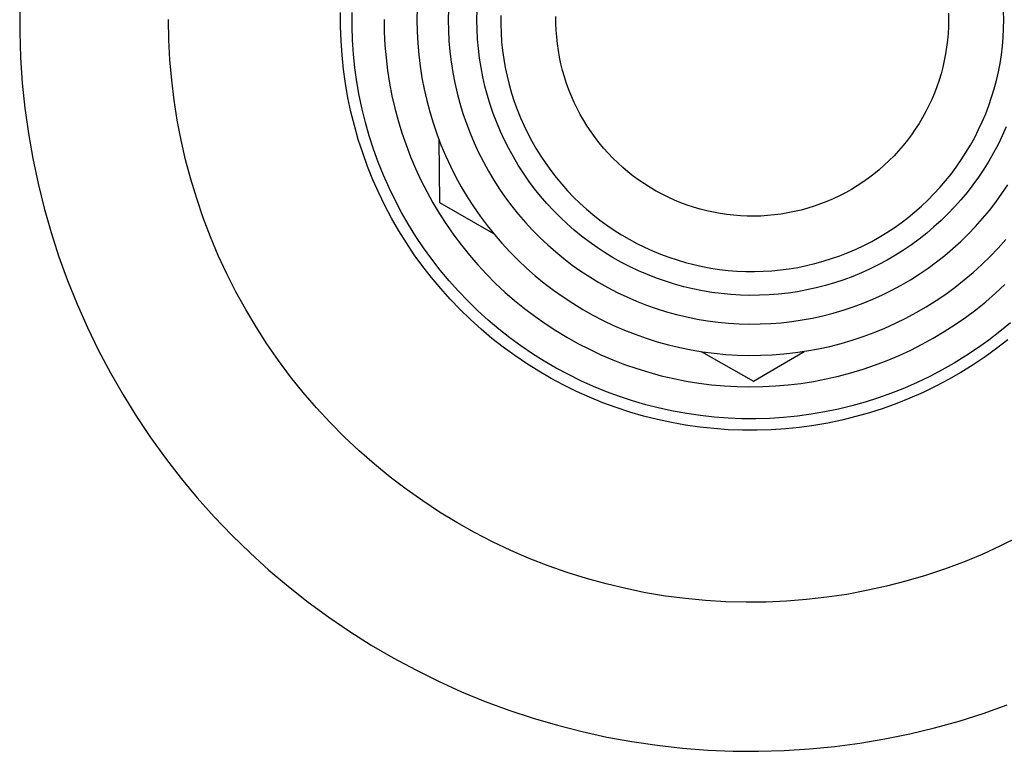
# Model space of a CAD drawing. Units: millimetres. Extents: x -400 to 438, y -317 to 131.
# Drawn here: x 333 to 374, y 70 to 100 of the extents above; entities that cross this region are included whole.
import ezdxf

# ---------------------------------------------------------------- set-up
doc = ezdxf.new("R2010")
doc.units = ezdxf.units.MM
doc.header["$MEASUREMENT"] = 0
doc.layers.add('Default', color=7, linetype='Continuous', true_color=0x000000)

msp = doc.modelspace()

# ---------------------------------------------------------------- linework, layer by layer
at = {"layer": 'Default', "color": 7, "true_color": 0xffffff}
for p, q in [((333.443, 100.667), (333.443, 99.61)), ((346.789, 99.841), (346.789, 100.436)), ((347.268, 99.85), (347.268, 100.427)), ((349.97, 100.606), (349.962, 100.122)), ((351.272, 100.561), (351.265, 100.122)), ((352.457, 100.122), (352.464, 100.52)), ((372.069, 100.405), (372.074, 100.122)), ((374.373, 100.122), (374.366, 100.485)), ((339.65, 99.297), (339.636, 100.139)), ((348.597, 100.139), (348.606, 99.607)), ((349.971, 100.122), (349.962, 100.122)), ((349.962, 100.122), (349.97, 99.638)), ((351.265, 100.122), (351.272, 99.683)), ((352.464, 99.725), (352.457, 100.122)), ((353.45, 100.304), (353.45, 99.941)), ((353.45, 99.941), (353.463, 99.578)), ((355.748, 99.98), (355.748, 100.264)), ((355.758, 99.697), (355.748, 99.98)), ((372.074, 100.122), (372.069, 99.839)), ((374.366, 99.759), (374.373, 100.122)), ((333.443, 99.61), (333.479, 98.553)), ((346.809, 99.247), (346.789, 99.841)), ((347.287, 99.273), (347.268, 99.85)), ((348.606, 99.607), (348.633, 99.075)), ((349.97, 99.638), (349.995, 99.155)), ((351.272, 99.683), (351.295, 99.245)), ((352.485, 99.327), (352.464, 99.725)), ((353.463, 99.578), (353.488, 99.215)), ((355.778, 99.415), (355.758, 99.697)), ((372.054, 99.556), (372.03, 99.273)), ((372.069, 99.839), (372.054, 99.556)), ((374.348, 99.396), (374.366, 99.759)), ((339.693, 98.457), (339.65, 99.297)), ((346.85, 98.653), (346.809, 99.247)), ((347.327, 98.697), (347.287, 99.273)), ((349.995, 99.155), (350.037, 98.673)), ((351.295, 99.245), (351.333, 98.807)), ((352.519, 98.931), (352.485, 99.327)), ((353.488, 99.215), (353.525, 98.854)), ((355.807, 99.133), (355.778, 99.415)), ((355.846, 98.852), (355.807, 99.133)), ((372.03, 99.273), (371.995, 98.992)), ((374.316, 99.035), (374.348, 99.396)), ((347.386, 98.122), (347.327, 98.697)), ((348.633, 99.075), (348.679, 98.545)), ((351.333, 98.807), (351.387, 98.372)), ((352.567, 98.537), (352.519, 98.931)), ((353.525, 98.854), (353.576, 98.494)), ((355.895, 98.573), (355.846, 98.852)), ((371.951, 98.712), (371.898, 98.434)), ((371.995, 98.992), (371.951, 98.712)), ((374.272, 98.674), (374.316, 99.035)), ((333.479, 98.553), (333.552, 97.498)), ((339.766, 97.619), (339.693, 98.457)), ((346.912, 98.061), (346.85, 98.653)), ((348.679, 98.545), (348.743, 98.017)), ((350.037, 98.673), (350.096, 98.193)), ((351.387, 98.372), (351.455, 97.938)), ((352.629, 98.144), (352.567, 98.537)), ((353.576, 98.494), (353.638, 98.137)), ((355.954, 98.296), (355.895, 98.573)), ((356.022, 98.021), (355.954, 98.296)), ((371.898, 98.434), (371.834, 98.158)), ((374.147, 97.959), (374.216, 98.315)), ((374.216, 98.315), (374.272, 98.674)), ((346.994, 97.472), (346.912, 98.061)), ((347.466, 97.55), (347.386, 98.122)), ((348.743, 98.017), (348.826, 97.492)), ((350.096, 98.193), (350.171, 97.715)), ((351.455, 97.938), (351.538, 97.507)), ((352.704, 97.753), (352.629, 98.144)), ((353.638, 98.137), (353.714, 97.781)), ((356.1, 97.748), (356.022, 98.021)), ((371.761, 97.884), (371.679, 97.613)), ((371.834, 98.158), (371.761, 97.884)), ((374.065, 97.605), (374.147, 97.959)), ((333.552, 97.498), (333.661, 96.447)), ((339.867, 96.784), (339.766, 97.619)), ((347.096, 96.886), (346.994, 97.472)), ((347.566, 96.981), (347.466, 97.55)), ((348.826, 97.492), (348.926, 96.969)), ((350.171, 97.715), (350.263, 97.239)), ((351.538, 97.507), (351.636, 97.079)), ((352.793, 97.366), (352.704, 97.753)), ((353.714, 97.781), (353.801, 97.429)), ((356.187, 97.478), (356.1, 97.748)), ((356.283, 97.212), (356.187, 97.478)), ((371.679, 97.613), (371.587, 97.345)), ((373.972, 97.254), (374.065, 97.605)), ((350.263, 97.239), (350.371, 96.768)), ((351.636, 97.079), (351.749, 96.655)), ((352.896, 96.982), (352.793, 97.366)), ((353.801, 97.429), (353.901, 97.08)), ((353.901, 97.08), (354.012, 96.734)), ((356.389, 96.949), (356.283, 97.212)), ((371.486, 97.08), (371.376, 96.819)), ((371.587, 97.345), (371.486, 97.08)), ((373.866, 96.906), (373.972, 97.254)), ((339.997, 95.953), (339.867, 96.784)), ((347.219, 96.304), (347.096, 96.886)), ((347.685, 96.416), (347.566, 96.981)), ((348.926, 96.969), (349.045, 96.451)), ((350.371, 96.768), (350.495, 96.3)), ((351.749, 96.655), (351.877, 96.235)), ((353.011, 96.601), (352.896, 96.982)), ((354.012, 96.734), (354.136, 96.393)), ((356.504, 96.69), (356.389, 96.949)), ((356.627, 96.435), (356.504, 96.69)), ((371.376, 96.819), (371.257, 96.562)), ((373.749, 96.563), (373.866, 96.906)), ((333.661, 96.447), (333.807, 95.399)), ((347.362, 95.726), (347.219, 96.304)), ((347.824, 95.856), (347.685, 96.416)), ((349.045, 96.451), (349.182, 95.937)), ((350.495, 96.3), (350.636, 95.837)), ((351.877, 96.235), (352.019, 95.819)), ((353.14, 96.225), (353.011, 96.601)), ((354.136, 96.393), (354.271, 96.056)), ((356.76, 96.184), (356.627, 96.435)), ((371.129, 96.309), (370.992, 96.061)), ((371.257, 96.562), (371.129, 96.309)), ((373.619, 96.223), (373.749, 96.563)), ((340.157, 95.127), (339.997, 95.953)), ((347.982, 95.3), (347.824, 95.856)), ((349.182, 95.937), (349.337, 95.428)), ((350.636, 95.837), (350.793, 95.379)), ((353.282, 95.853), (353.14, 96.225)), ((353.437, 95.487), (353.282, 95.853)), ((354.271, 96.056), (354.418, 95.723)), ((356.901, 95.939), (356.76, 96.184)), ((357.05, 95.698), (356.901, 95.939)), ((370.992, 96.061), (370.847, 95.817)), ((373.325, 95.559), (373.478, 95.889)), ((373.478, 95.889), (373.619, 96.223)), ((347.526, 95.154), (347.362, 95.726)), ((349.337, 95.428), (349.51, 94.925)), ((352.019, 95.819), (352.176, 95.409)), ((353.604, 95.126), (353.437, 95.487)), ((354.418, 95.723), (354.576, 95.397)), ((357.208, 95.462), (357.05, 95.698)), ((357.373, 95.232), (357.208, 95.462)), ((370.693, 95.579), (370.532, 95.347)), ((370.847, 95.817), (370.693, 95.579)), ((373.161, 95.235), (373.325, 95.559)), ((374.467, 95.67), (374.306, 95.306)), ((333.807, 95.399), (333.99, 94.358)), ((340.344, 94.307), (340.157, 95.127)), ((347.709, 94.588), (347.526, 95.154)), ((348.159, 94.751), (347.982, 95.3)), ((350.793, 95.379), (350.965, 94.927)), ((350.879, 95.148), (350.896, 92.524)), ((352.176, 95.409), (352.346, 95.005)), ((353.783, 94.772), (353.604, 95.126)), ((354.576, 95.397), (354.746, 95.076)), ((354.746, 95.076), (354.927, 94.761)), ((357.547, 95.009), (357.373, 95.232)), ((357.728, 94.791), (357.547, 95.009)), ((370.362, 95.12), (370.184, 94.899)), ((370.532, 95.347), (370.362, 95.12)), ((372.986, 94.917), (373.161, 95.235)), ((374.306, 95.306), (374.132, 94.948)), ((348.356, 94.208), (348.159, 94.751)), ((349.51, 94.925), (349.7, 94.428)), ((350.965, 94.927), (351.153, 94.481)), ((352.346, 95.005), (352.531, 94.606)), ((352.531, 94.606), (352.729, 94.215)), ((353.975, 94.423), (353.783, 94.772)), ((354.927, 94.761), (355.118, 94.452)), ((357.917, 94.579), (357.728, 94.791)), ((369.999, 94.684), (369.807, 94.476)), ((370.184, 94.899), (369.999, 94.684)), ((372.603, 94.3), (372.8, 94.605)), ((372.8, 94.605), (372.986, 94.917)), ((373.947, 94.597), (373.749, 94.252)), ((374.132, 94.948), (373.947, 94.597)), ((333.99, 94.358), (334.208, 93.323)), ((340.561, 93.494), (340.344, 94.307)), ((347.912, 94.029), (347.709, 94.588)), ((348.571, 93.672), (348.356, 94.208)), ((349.7, 94.428), (349.907, 93.938)), ((351.153, 94.481), (351.356, 94.042)), ((352.729, 94.215), (352.941, 93.83)), ((354.179, 94.082), (353.975, 94.423)), ((355.118, 94.452), (355.32, 94.15)), ((358.113, 94.375), (357.917, 94.579)), ((358.316, 94.177), (358.113, 94.375)), ((369.607, 94.275), (369.401, 94.081)), ((369.807, 94.476), (369.607, 94.275)), ((372.396, 94.002), (372.603, 94.3)), ((373.749, 94.252), (373.539, 93.914)), ((348.134, 93.477), (347.912, 94.029)), ((349.907, 93.938), (350.131, 93.455)), ((351.356, 94.042), (351.575, 93.61)), ((352.941, 93.83), (353.166, 93.453)), ((354.394, 93.748), (354.179, 94.082)), ((355.32, 94.15), (355.533, 93.856)), ((355.533, 93.856), (355.755, 93.569)), ((358.526, 93.986), (358.316, 94.177)), ((358.742, 93.803), (358.526, 93.986)), ((358.964, 93.628), (358.742, 93.803)), ((369.188, 93.894), (368.969, 93.714)), ((369.401, 94.081), (369.188, 93.894)), ((372.178, 93.711), (372.396, 94.002)), ((373.539, 93.914), (373.318, 93.583)), ((340.805, 92.69), (340.561, 93.494)), ((348.375, 92.933), (348.134, 93.477)), ((348.805, 93.144), (348.571, 93.672)), ((350.131, 93.455), (350.372, 92.981)), ((351.575, 93.61), (351.808, 93.186)), ((353.166, 93.453), (353.404, 93.084)), ((354.621, 93.421), (354.394, 93.748)), ((354.86, 93.103), (354.621, 93.421)), ((355.755, 93.569), (355.988, 93.29)), ((359.193, 93.46), (358.964, 93.628)), ((359.427, 93.3), (359.193, 93.46)), ((368.512, 93.379), (368.275, 93.223)), ((368.743, 93.543), (368.512, 93.379)), ((368.969, 93.714), (368.743, 93.543)), ((371.714, 93.153), (371.951, 93.428)), ((371.951, 93.428), (372.178, 93.711)), ((373.318, 93.583), (373.085, 93.261)), ((334.208, 93.323), (334.462, 92.297)), ((349.057, 92.624), (348.805, 93.144)), ((350.372, 92.981), (350.629, 92.515)), ((351.808, 93.186), (352.056, 92.771)), ((353.404, 93.084), (353.654, 92.724)), ((355.109, 92.793), (354.86, 93.103)), ((355.988, 93.29), (356.229, 93.019)), ((356.229, 93.019), (356.481, 92.756)), ((359.666, 93.149), (359.427, 93.3)), ((359.911, 93.006), (359.666, 93.149)), ((360.16, 92.871), (359.911, 93.006)), ((368.033, 93.076), (367.786, 92.937)), ((368.275, 93.223), (368.033, 93.076)), ((371.467, 92.886), (371.714, 93.153)), ((373.085, 93.261), (372.842, 92.947)), ((374.297, 92.903), (374.541, 93.268)), ((341.077, 91.894), (340.805, 92.69)), ((348.635, 92.398), (348.375, 92.933)), ((349.327, 92.114), (349.057, 92.624)), ((352.056, 92.771), (352.318, 92.364)), ((353.654, 92.724), (353.917, 92.372)), ((355.368, 92.492), (355.109, 92.793)), ((356.481, 92.756), (356.741, 92.503)), ((360.414, 92.745), (360.16, 92.871)), ((360.672, 92.628), (360.414, 92.745)), ((360.934, 92.52), (360.672, 92.628)), ((367.018, 92.573), (366.754, 92.47)), ((367.278, 92.686), (367.018, 92.573)), ((367.534, 92.807), (367.278, 92.686)), ((367.786, 92.937), (367.534, 92.807)), ((370.947, 92.38), (371.211, 92.629)), ((371.211, 92.629), (371.467, 92.886)), ((372.587, 92.641), (372.322, 92.344)), ((372.842, 92.947), (372.587, 92.641)), ((374.04, 92.547), (374.297, 92.903)), ((334.462, 92.297), (334.752, 91.28)), ((348.913, 91.872), (348.635, 92.398)), ((350.629, 92.515), (350.902, 92.059)), ((350.896, 92.524), (353.154, 91.241)), ((352.318, 92.364), (352.594, 91.966)), ((353.917, 92.372), (354.192, 92.03)), ((355.638, 92.2), (355.368, 92.492)), ((355.918, 91.917), (355.638, 92.2)), ((356.741, 92.503), (357.01, 92.259)), ((357.01, 92.259), (357.287, 92.024)), ((361.2, 92.422), (360.934, 92.52)), ((361.469, 92.332), (361.2, 92.422)), ((361.741, 92.252), (361.469, 92.332)), ((362.015, 92.182), (361.741, 92.252)), ((362.292, 92.121), (362.015, 92.182)), ((365.668, 92.15), (365.39, 92.094)), ((365.943, 92.216), (365.668, 92.15)), ((366.217, 92.291), (365.943, 92.216)), ((366.487, 92.376), (366.217, 92.291)), ((366.754, 92.47), (366.487, 92.376)), ((370.393, 91.91), (370.674, 92.14)), ((370.674, 92.14), (370.947, 92.38)), ((372.322, 92.344), (372.047, 92.057)), ((373.49, 91.862), (373.771, 92.2)), ((373.771, 92.2), (374.04, 92.547)), ((341.376, 91.107), (341.077, 91.894)), ((349.21, 91.356), (348.913, 91.872)), ((349.615, 91.613), (349.327, 92.114)), ((350.902, 92.059), (351.191, 91.612)), ((352.594, 91.966), (352.884, 91.579)), ((354.192, 92.03), (354.479, 91.697)), ((356.208, 91.645), (355.918, 91.917)), ((357.287, 92.024), (357.572, 91.799)), ((357.572, 91.799), (357.864, 91.584)), ((362.571, 92.069), (362.292, 92.121)), ((362.851, 92.028), (362.571, 92.069)), ((363.132, 91.996), (362.851, 92.028)), ((363.415, 91.974), (363.132, 91.996)), ((363.698, 91.961), (363.415, 91.974)), ((363.981, 91.959), (363.698, 91.961)), ((364.265, 91.966), (363.981, 91.959)), ((364.548, 91.983), (364.265, 91.966)), ((364.83, 92.01), (364.548, 91.983)), ((365.111, 92.047), (364.83, 92.01)), ((365.39, 92.094), (365.111, 92.047)), ((370.104, 91.69), (370.393, 91.91)), ((371.763, 91.78), (371.468, 91.512)), ((372.047, 92.057), (371.763, 91.78)), ((373.198, 91.535), (373.49, 91.862)), ((349.525, 90.851), (349.21, 91.356)), ((349.919, 91.122), (349.615, 91.613)), ((351.191, 91.612), (351.496, 91.176)), ((352.884, 91.579), (353.186, 91.201)), ((354.479, 91.697), (354.777, 91.375)), ((354.777, 91.375), (355.086, 91.063)), ((356.507, 91.382), (356.208, 91.645)), ((356.814, 91.131), (356.507, 91.382)), ((357.864, 91.584), (358.164, 91.379)), ((358.164, 91.379), (358.471, 91.185)), ((369.504, 91.281), (369.808, 91.48)), ((369.808, 91.48), (370.104, 91.69)), ((371.468, 91.512), (371.165, 91.255)), ((372.894, 91.218), (373.198, 91.535)), ((334.752, 91.28), (335.077, 90.274)), ((341.703, 90.332), (341.376, 91.107)), ((350.241, 90.643), (349.919, 91.122)), ((351.496, 91.176), (351.815, 90.75)), ((353.186, 91.201), (353.502, 90.835)), ((355.086, 91.063), (355.406, 90.763)), ((357.131, 90.89), (356.814, 91.131)), ((358.471, 91.185), (358.785, 91.002)), ((358.785, 91.002), (359.104, 90.829)), ((368.555, 90.747), (368.877, 90.914)), ((368.877, 90.914), (369.194, 91.092)), ((369.194, 91.092), (369.504, 91.281)), ((370.853, 91.009), (370.532, 90.773)), ((371.165, 91.255), (370.853, 91.009)), ((372.255, 90.616), (372.58, 90.912)), ((372.58, 90.912), (372.894, 91.218)), ((374.138, 90.633), (374.461, 90.993)), ((349.856, 90.357), (349.525, 90.851)), ((350.579, 90.175), (350.241, 90.643)), ((351.815, 90.75), (352.149, 90.336)), ((353.502, 90.835), (353.831, 90.479)), ((355.406, 90.763), (355.736, 90.473)), ((357.455, 90.66), (357.131, 90.89)), ((357.788, 90.442), (357.455, 90.66)), ((359.104, 90.829), (359.43, 90.668)), ((359.43, 90.668), (359.761, 90.518)), ((359.761, 90.518), (360.096, 90.38)), ((367.893, 90.448), (368.227, 90.592)), ((368.227, 90.592), (368.555, 90.747)), ((370.204, 90.549), (369.868, 90.337)), ((370.532, 90.773), (370.204, 90.549)), ((371.92, 90.332), (372.255, 90.616)), ((373.803, 90.284), (374.138, 90.633)), ((335.077, 90.274), (335.437, 89.28)), ((342.056, 89.569), (341.703, 90.332)), ((350.205, 89.875), (349.856, 90.357)), ((350.934, 89.719), (350.579, 90.175)), ((352.149, 90.336), (352.498, 89.934)), ((353.831, 90.479), (354.171, 90.136)), ((354.171, 90.136), (354.523, 89.804)), ((355.736, 90.473), (356.076, 90.195)), ((356.076, 90.195), (356.425, 89.929)), ((358.127, 90.235), (357.788, 90.442)), ((358.474, 90.04), (358.127, 90.235)), ((360.096, 90.38), (360.437, 90.253)), ((360.437, 90.253), (360.781, 90.139)), ((360.781, 90.139), (361.13, 90.036)), ((366.866, 90.086), (367.213, 90.195)), ((367.213, 90.195), (367.555, 90.315)), ((367.555, 90.315), (367.893, 90.448)), ((369.525, 90.136), (369.175, 89.947)), ((369.868, 90.337), (369.525, 90.136)), ((371.575, 90.06), (371.92, 90.332)), ((373.456, 89.947), (373.803, 90.284)), ((350.571, 89.406), (350.205, 89.875)), ((351.304, 89.275), (350.934, 89.719)), ((352.498, 89.934), (352.86, 89.545)), ((354.523, 89.804), (354.887, 89.484)), ((356.425, 89.929), (356.783, 89.675)), ((358.827, 89.857), (358.474, 90.04)), ((359.186, 89.687), (358.827, 89.857)), ((359.551, 89.529), (359.186, 89.687)), ((361.13, 90.036), (361.481, 89.946)), ((361.481, 89.946), (361.836, 89.868)), ((361.836, 89.868), (362.193, 89.802)), ((362.193, 89.802), (362.552, 89.748)), ((362.552, 89.748), (362.913, 89.708)), ((362.913, 89.708), (363.275, 89.679)), ((364.364, 89.67), (364.727, 89.692)), ((364.727, 89.692), (365.088, 89.726)), ((365.088, 89.726), (365.448, 89.774)), ((365.448, 89.774), (365.807, 89.833)), ((365.807, 89.833), (366.163, 89.905)), ((366.163, 89.905), (366.516, 89.99)), ((366.516, 89.99), (366.866, 90.086)), ((368.818, 89.771), (368.456, 89.607)), ((369.175, 89.947), (368.818, 89.771)), ((370.859, 89.553), (371.221, 89.801)), ((371.221, 89.801), (371.575, 90.06)), ((373.097, 89.622), (373.456, 89.947)), ((335.437, 89.28), (335.831, 88.298)), ((342.436, 88.818), (342.056, 89.569)), ((350.953, 88.949), (350.571, 89.406)), ((351.689, 88.845), (351.304, 89.275)), ((352.86, 89.545), (353.235, 89.168)), ((354.887, 89.484), (355.261, 89.178)), ((356.783, 89.675), (357.15, 89.434)), ((357.15, 89.434), (357.525, 89.206)), ((359.922, 89.384), (359.551, 89.529)), ((360.297, 89.252), (359.922, 89.384)), ((363.275, 89.679), (363.638, 89.663)), ((363.638, 89.663), (364.001, 89.66)), ((364.001, 89.66), (364.364, 89.67)), ((367.716, 89.317), (367.338, 89.191)), ((368.088, 89.455), (367.716, 89.317)), ((368.456, 89.607), (368.088, 89.455)), ((370.109, 89.097), (370.488, 89.318)), ((370.488, 89.318), (370.859, 89.553)), ((372.347, 89.01), (372.727, 89.309)), ((372.727, 89.309), (373.097, 89.622)), ((351.35, 88.507), (350.953, 88.949)), ((353.235, 89.168), (353.624, 88.804)), ((355.261, 89.178), (355.646, 88.884)), ((355.646, 88.884), (356.041, 88.604)), ((357.525, 89.206), (357.908, 88.991)), ((357.908, 88.991), (358.298, 88.789)), ((360.676, 89.133), (360.297, 89.252)), ((361.06, 89.028), (360.676, 89.133)), ((361.446, 88.935), (361.06, 89.028)), ((361.836, 88.857), (361.446, 88.935)), ((366.184, 88.894), (365.793, 88.822)), ((366.572, 88.98), (366.184, 88.894)), ((366.957, 89.079), (366.572, 88.98)), ((367.338, 89.191), (366.957, 89.079)), ((369.329, 88.693), (369.722, 88.888)), ((369.722, 88.888), (370.109, 89.097)), ((371.956, 88.724), (372.347, 89.01)), ((374.024, 88.754), (374.414, 89.116)), ((342.842, 88.081), (342.436, 88.818)), ((351.762, 88.078), (351.35, 88.507)), ((352.089, 88.429), (351.689, 88.845)), ((353.624, 88.804), (354.025, 88.454)), ((354.025, 88.454), (354.438, 88.119)), ((356.041, 88.604), (356.445, 88.338)), ((358.298, 88.789), (358.695, 88.601)), ((358.695, 88.601), (359.098, 88.427)), ((362.228, 88.791), (361.836, 88.857)), ((362.623, 88.74), (362.228, 88.791)), ((363.018, 88.702), (362.623, 88.74)), ((363.415, 88.678), (363.018, 88.702)), ((363.813, 88.667), (363.415, 88.678)), ((364.21, 88.671), (363.813, 88.667)), ((364.608, 88.688), (364.21, 88.671)), ((365.004, 88.719), (364.608, 88.688)), ((365.399, 88.764), (365.004, 88.719)), ((365.793, 88.822), (365.399, 88.764)), ((368.523, 88.345), (368.929, 88.512)), ((368.929, 88.512), (369.329, 88.693)), ((371.556, 88.452), (371.956, 88.724)), ((373.622, 88.406), (374.024, 88.754)), ((335.831, 88.298), (336.259, 87.332)), ((343.272, 87.359), (342.842, 88.081)), ((352.19, 87.664), (351.762, 88.078)), ((352.503, 88.026), (352.089, 88.429)), ((354.438, 88.119), (354.862, 87.798)), ((356.445, 88.338), (356.858, 88.086)), ((356.858, 88.086), (357.28, 87.849)), ((359.098, 88.427), (359.506, 88.267)), ((359.506, 88.267), (359.921, 88.121)), ((359.921, 88.121), (360.339, 87.99)), ((367.274, 87.93), (367.695, 88.054)), ((367.695, 88.054), (368.112, 88.192)), ((368.112, 88.192), (368.523, 88.345)), ((370.729, 87.95), (371.147, 88.194)), ((371.147, 88.194), (371.556, 88.452)), ((372.781, 87.754), (373.207, 88.073)), ((373.207, 88.073), (373.622, 88.406)), ((352.631, 87.265), (352.19, 87.664)), ((352.931, 87.638), (352.503, 88.026)), ((353.372, 87.266), (352.931, 87.638)), ((354.862, 87.798), (355.297, 87.492)), ((357.28, 87.849), (357.709, 87.626)), ((360.339, 87.99), (360.763, 87.873)), ((360.763, 87.873), (361.19, 87.771)), ((361.19, 87.771), (361.62, 87.684)), ((361.62, 87.684), (362.053, 87.612)), ((365.554, 87.582), (365.988, 87.646)), ((365.988, 87.646), (366.42, 87.726)), ((366.42, 87.726), (366.849, 87.82)), ((366.849, 87.82), (367.274, 87.93)), ((369.869, 87.507), (370.303, 87.721)), ((370.303, 87.721), (370.729, 87.95)), ((372.345, 87.45), (372.781, 87.754)), ((336.259, 87.332), (336.72, 86.38)), ((343.728, 86.652), (343.272, 87.359)), ((353.086, 86.881), (352.631, 87.265)), ((353.826, 86.909), (353.372, 87.266)), ((355.297, 87.492), (355.743, 87.201)), ((357.709, 87.626), (358.146, 87.419)), ((358.146, 87.419), (358.591, 87.226)), ((358.591, 87.226), (359.041, 87.05)), ((362.053, 87.612), (362.488, 87.555)), ((362.488, 87.555), (362.925, 87.513)), ((362.925, 87.513), (363.364, 87.487)), ((363.364, 87.487), (363.802, 87.475)), ((363.802, 87.475), (364.241, 87.479)), ((364.241, 87.479), (364.68, 87.498)), ((364.68, 87.498), (365.118, 87.532)), ((365.118, 87.532), (365.554, 87.582)), ((368.98, 87.125), (369.428, 87.308)), ((369.428, 87.308), (369.869, 87.507)), ((371.898, 87.162), (372.345, 87.45)), ((374.649, 87.532), (374.204, 87.163)), ((353.554, 86.514), (353.086, 86.881)), ((354.292, 86.568), (353.826, 86.909)), ((355.743, 87.201), (356.198, 86.926)), ((356.198, 86.926), (356.663, 86.668)), ((359.041, 87.05), (359.497, 86.889)), ((359.497, 86.889), (359.959, 86.743)), ((368.067, 86.804), (368.526, 86.957)), ((368.526, 86.957), (368.98, 87.125)), ((370.975, 86.633), (371.441, 86.889)), ((371.441, 86.889), (371.898, 87.162)), ((374.204, 87.163), (373.747, 86.811)), ((374.544, 86.822), (374.074, 86.457)), ((344.208, 85.961), (343.728, 86.652)), ((354.035, 86.163), (353.554, 86.514)), ((354.77, 86.243), (354.292, 86.568)), ((356.663, 86.668), (357.136, 86.425)), ((357.136, 86.425), (357.618, 86.199)), ((359.959, 86.743), (360.425, 86.614)), ((360.425, 86.614), (360.896, 86.501)), ((360.896, 86.501), (361.37, 86.405)), ((366.185, 86.358), (366.661, 86.445)), ((366.661, 86.445), (367.134, 86.549)), ((367.134, 86.549), (367.602, 86.668)), ((367.602, 86.668), (368.067, 86.804)), ((370.5, 86.392), (370.975, 86.633)), ((373.277, 86.474), (372.797, 86.155)), ((373.747, 86.811), (373.277, 86.474)), ((374.074, 86.457), (373.591, 86.109)), ((336.72, 86.38), (337.214, 85.445)), ((354.527, 85.83), (354.035, 86.163)), ((355.259, 85.935), (354.77, 86.243)), ((357.618, 86.199), (358.107, 85.99)), ((361.37, 86.405), (361.847, 86.325)), ((361.788, 86.334), (363.956, 85.102)), ((361.847, 86.325), (362.327, 86.262)), ((362.327, 86.262), (362.809, 86.215)), ((362.809, 86.215), (363.292, 86.185)), ((363.292, 86.185), (363.775, 86.172)), ((363.775, 86.172), (364.259, 86.176)), ((363.956, 85.102), (366.064, 86.338)), ((364.259, 86.176), (364.743, 86.196)), ((364.743, 86.196), (365.225, 86.233)), ((365.225, 86.233), (365.706, 86.287)), ((365.706, 86.287), (366.185, 86.358)), ((369.527, 85.962), (370.017, 86.169)), ((370.017, 86.169), (370.5, 86.392)), ((372.797, 86.155), (372.305, 85.852)), ((373.591, 86.109), (373.097, 85.778)), ((344.712, 85.287), (344.208, 85.961)), ((355.031, 85.513), (354.527, 85.83)), ((355.758, 85.645), (355.259, 85.935)), ((356.266, 85.372), (355.758, 85.645)), ((358.107, 85.99), (358.604, 85.799)), ((358.604, 85.799), (359.106, 85.624)), ((359.106, 85.624), (359.615, 85.468)), ((368.017, 85.447), (368.526, 85.601)), ((368.526, 85.601), (369.03, 85.773)), ((369.03, 85.773), (369.527, 85.962)), ((372.305, 85.852), (371.803, 85.566)), ((373.097, 85.778), (372.591, 85.465)), ((337.214, 85.445), (337.741, 84.528)), ((345.239, 84.632), (344.712, 85.287)), ((355.546, 85.215), (355.031, 85.513)), ((356.07, 84.934), (355.546, 85.215)), ((356.785, 85.117), (356.266, 85.372)), ((359.615, 85.468), (360.128, 85.329)), ((360.128, 85.329), (360.646, 85.208)), ((360.646, 85.208), (361.168, 85.105)), ((366.462, 85.092), (366.984, 85.192)), ((366.984, 85.192), (367.503, 85.311)), ((367.503, 85.311), (368.017, 85.447)), ((371.292, 85.298), (370.771, 85.048)), ((371.803, 85.566), (371.292, 85.298)), ((372.591, 85.465), (372.075, 85.169)), ((356.605, 84.672), (356.07, 84.934)), ((357.311, 84.88), (356.785, 85.117)), ((357.846, 84.661), (357.311, 84.88)), ((361.168, 85.105), (361.694, 85.021)), ((361.694, 85.021), (362.221, 84.955)), ((362.221, 84.955), (362.751, 84.907)), ((362.751, 84.907), (363.283, 84.878)), ((363.283, 84.878), (363.814, 84.867)), ((363.814, 84.867), (364.346, 84.875)), ((364.346, 84.875), (364.878, 84.902)), ((364.878, 84.902), (365.408, 84.947)), ((365.408, 84.947), (365.936, 85.01)), ((365.936, 85.01), (366.462, 85.092)), ((370.242, 84.816), (369.705, 84.603)), ((370.771, 85.048), (370.242, 84.816)), ((371.549, 84.891), (371.013, 84.632)), ((372.075, 85.169), (371.549, 84.891)), ((337.741, 84.528), (338.298, 83.63)), ((345.788, 83.994), (345.239, 84.632)), ((357.148, 84.429), (356.605, 84.672)), ((357.699, 84.205), (357.148, 84.429)), ((358.388, 84.462), (357.846, 84.661)), ((358.936, 84.281), (358.388, 84.462)), ((369.161, 84.409), (368.611, 84.233)), ((369.705, 84.603), (369.161, 84.409)), ((370.469, 84.392), (369.917, 84.171)), ((371.013, 84.632), (370.469, 84.392)), ((346.359, 83.377), (345.788, 83.994)), ((358.257, 84), (357.699, 84.205)), ((358.823, 83.815), (358.257, 84)), ((359.491, 84.119), (358.936, 84.281)), ((360.05, 83.977), (359.491, 84.119)), ((360.615, 83.855), (360.05, 83.977)), ((368.055, 84.077), (367.494, 83.941)), ((368.611, 84.233), (368.055, 84.077)), ((369.357, 83.969), (368.79, 83.787)), ((369.917, 84.171), (369.357, 83.969)), ((338.298, 83.63), (338.887, 82.752)), ((359.394, 83.649), (358.823, 83.815)), ((359.971, 83.504), (359.394, 83.649)), ((361.183, 83.752), (360.615, 83.855)), ((361.754, 83.669), (361.183, 83.752)), ((362.328, 83.606), (361.754, 83.669)), ((362.904, 83.563), (362.328, 83.606)), ((363.481, 83.54), (362.904, 83.563)), ((364.059, 83.537), (363.481, 83.54)), ((364.636, 83.554), (364.059, 83.537)), ((365.212, 83.592), (364.636, 83.554)), ((365.787, 83.649), (365.212, 83.592)), ((366.359, 83.726), (365.787, 83.649)), ((366.929, 83.824), (366.359, 83.726)), ((367.494, 83.941), (366.929, 83.824)), ((368.218, 83.625), (367.64, 83.483)), ((368.79, 83.787), (368.218, 83.625)), ((346.951, 82.779), (346.359, 83.377)), ((360.553, 83.379), (359.971, 83.504)), ((361.139, 83.274), (360.553, 83.379)), ((361.728, 83.19), (361.139, 83.274)), ((362.319, 83.126), (361.728, 83.19)), ((365.882, 83.178), (365.29, 83.118)), ((366.472, 83.259), (365.882, 83.178)), ((367.058, 83.361), (366.472, 83.259)), ((367.64, 83.483), (367.058, 83.361)), ((338.887, 82.752), (339.506, 81.894)), ((347.564, 82.203), (346.951, 82.779)), ((362.913, 83.083), (362.319, 83.126)), ((363.507, 83.06), (362.913, 83.083)), ((364.102, 83.059), (363.507, 83.06)), ((364.697, 83.078), (364.102, 83.059)), ((365.29, 83.118), (364.697, 83.078)), ((348.196, 81.648), (347.564, 82.203)), ((339.506, 81.894), (340.154, 81.059)), ((348.847, 81.115), (348.196, 81.648)), ((349.516, 80.606), (348.847, 81.115)), ((340.154, 81.059), (340.831, 80.247)), ((350.203, 80.12), (349.516, 80.606)), ((340.831, 80.247), (341.536, 79.459)), ((350.905, 79.658), (350.203, 80.12)), ((341.536, 79.459), (342.268, 78.696)), ((351.624, 79.22), (350.905, 79.658)), ((352.357, 78.808), (351.624, 79.22)), ((342.268, 78.696), (343.026, 77.958)), ((353.105, 78.422), (352.357, 78.808)), ((353.865, 78.062), (353.105, 78.422)), ((374.24, 78.248), (373.474, 77.9)), ((374.993, 78.622), (374.24, 78.248)), ((343.026, 77.958), (343.809, 77.248)), ((354.637, 77.728), (353.865, 78.062)), ((373.474, 77.9), (372.696, 77.579)), ((355.42, 77.422), (354.637, 77.728)), ((356.214, 77.142), (355.42, 77.422)), ((372.696, 77.579), (371.908, 77.286)), ((343.809, 77.248), (344.616, 76.565)), ((357.017, 76.891), (356.214, 77.142)), ((371.11, 77.02), (370.303, 76.781)), ((371.908, 77.286), (371.11, 77.02)), ((357.828, 76.668), (357.017, 76.891)), ((358.646, 76.473), (357.828, 76.668)), ((370.303, 76.781), (369.488, 76.571)), ((344.616, 76.565), (345.446, 75.91)), ((359.47, 76.306), (358.646, 76.473)), ((360.3, 76.168), (359.47, 76.306)), ((367.84, 76.237), (367.008, 76.113)), ((368.667, 76.39), (367.84, 76.237)), ((369.488, 76.571), (368.667, 76.39)), ((345.446, 75.91), (346.299, 75.285)), ((361.134, 76.059), (360.3, 76.168)), ((361.972, 75.979), (361.134, 76.059)), ((362.811, 75.929), (361.972, 75.979)), ((363.652, 75.907), (362.811, 75.929)), ((364.493, 75.915), (363.652, 75.907)), ((365.334, 75.952), (364.493, 75.915)), ((366.172, 76.018), (365.334, 75.952)), ((367.008, 76.113), (366.172, 76.018)), ((346.299, 75.285), (347.173, 74.69)), ((347.173, 74.69), (348.067, 74.126)), ((348.067, 74.126), (348.98, 73.593)), ((348.98, 73.593), (349.912, 73.092)), ((349.912, 73.092), (350.86, 72.624)), ((350.86, 72.624), (351.823, 72.189)), ((351.823, 72.189), (352.802, 71.787)), ((352.802, 71.787), (353.793, 71.42)), ((353.793, 71.42), (354.797, 71.088)), ((372.512, 70.968), (373.52, 71.287)), ((373.52, 71.287), (374.517, 71.64)), ((354.797, 71.088), (355.812, 70.791)), ((371.493, 70.685), (372.512, 70.968)), ((355.812, 70.791), (356.836, 70.529)), ((356.836, 70.529), (357.869, 70.303)), ((369.43, 70.225), (370.465, 70.437)), ((370.465, 70.437), (371.493, 70.685)), ((357.869, 70.303), (358.909, 70.113)), ((358.909, 70.113), (359.955, 69.96)), ((367.339, 69.91), (368.387, 70.049)), ((368.387, 70.049), (369.43, 70.225)), ((359.955, 69.96), (361.006, 69.842)), ((361.006, 69.842), (362.061, 69.762)), ((362.061, 69.762), (363.117, 69.718)), ((363.117, 69.718), (364.174, 69.711)), ((364.174, 69.711), (365.231, 69.74)), ((365.231, 69.74), (366.287, 69.807)), ((366.287, 69.807), (367.339, 69.91))]:
    msp.add_line(p, q, dxfattribs=at)

doc.saveas('drawing.dxf')
